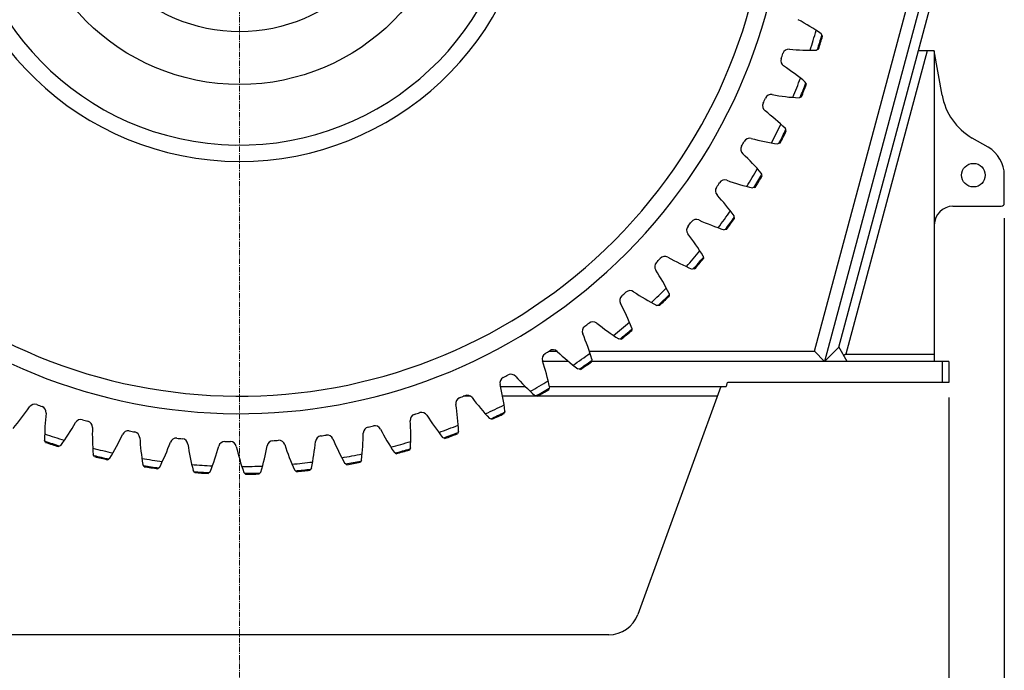
# Model space of a CAD drawing. Units: millimetres. Extents: x -12370 to 10086, y -11951 to 5369.
# Drawn here: x 5435 to 7021, y -3097 to -2050 of the extents above; entities that cross this region are included whole.
import ezdxf

# ---------------------------------------------------------------- set-up
doc = ezdxf.new("R2010")
doc.units = ezdxf.units.MM
doc.header["$LTSCALE"] = 46.255
doc.header["$PDMODE"] = 3
doc.header["$PDSIZE"] = 3
doc.linetypes.add('CENTER', pattern=[0.6, 0.375, -0.075, 0.075, -0.075])
doc.layers.get('0').update_dxf_attribs({"linetype": 'CONTINUOUS'})
doc.layers.get('Defpoints').update_dxf_attribs({"color": 251, "linetype": 'CONTINUOUS'})
doc.layers.add('00_COMPONENTS', color=7, linetype='CONTINUOUS')
doc.layers.add('CENT001', color=6, linetype='CENTER', lineweight=20)
doc.layers.add('DIM001', color=255, linetype='CONTINUOUS', lineweight=20)
doc.styles.add('Dim_std', font='simplex.shx', dxfattribs={"width": 0.8, "bigfont": 'extfont.shx'})
doc.dimstyles.new('S1-40', dxfattribs={"dimscale": 40, "dimtxt": 4, "dimasz": 3, "dimexe": 1, "dimexo": 0.6, "dimgap": 1, "dimtad": 1, "dimdec": 3, "dimdsep": 46, "dimtxsty": 'Dim_std', "dimblk1": 'OPEN', "dimblk2": 'OPEN', "dimsah": 1, "dimcen": 0, "dimclrd": 256, "dimclre": 256, "dimclrt": 256, "dimadec": 3, "dimazin": 2, "dimtfac": 1, "dimtdec": 3, "dimtmove": 0, "dimatfit": 0, "dimldrblk": 'OPEN', "dimfxl": 1, "dimtolj": 1, "dimtzin": 0, "dimarcsym": 1})

# ---------------------------------------------------------------- blocks, each defined once
blk = doc.blocks.new('_OPEN')
at = {"color": 0, "linetype": 'ByBlock'}
for p, q in [((-1, 0.167), (0, 0)), ((0, 0), (-1, -0.167)), ((0, 0), (-1, 0))]:
    blk.add_line(p, q, dxfattribs=at)
blk = doc.blocks.new('*D46')
at = {"layer": 'Defpoints', "color": 0, "transparency": 16777216}
for p in [(4557.5, -2322.7), (7020.6, -2345.2), (4557.5, -3798)]:
    blk.add_point(p, dxfattribs=at)
at = {"layer": 'DIM001', "lineweight": -2, "transparency": 16777216}
for p, q in [((4557.5, -2346.7), (4557.5, -3838)), ((7020.6, -2369.2), (7020.6, -3838)), ((6900.6, -3798), (4677.5, -3798))]:
    blk.add_line(p, q, dxfattribs=at)
at = {"layer": 'DIM001', "lineweight": -2, "transparency": 16777216, "xscale": 120, "yscale": 120, "zscale": 120, "rotation": 180}
blk.add_blockref('_OPEN', (4557.5, -3798), dxfattribs=at)
at = {"layer": 'DIM001', "lineweight": -2, "transparency": 16777216, "xscale": 120, "yscale": 120, "zscale": 120}
blk.add_blockref('_OPEN', (7020.6, -3798), dxfattribs=at)
at = {"layer": 'DIM001', "transparency": 16777216, "insert": (5789, -3678), "char_height": 160, "attachment_point": 5, "style": 'Dim_std'}
blk.add_mtext('\\A1;2463', dxfattribs=at)
blk = doc.blocks.new('*D47')
at = {"layer": 'Defpoints', "color": 0, "transparency": 16777216}
for p in [(4647, -2634.2), (6931, -2634.2), (6931, -3475.4)]:
    blk.add_point(p, dxfattribs=at)
at = {"layer": 'DIM001', "lineweight": -2, "transparency": 16777216}
for p, q in [((4647, -2658.2), (4647, -3515.4)), ((6931, -2658.2), (6931, -3515.4)), ((4767, -3475.4), (6811, -3475.4))]:
    blk.add_line(p, q, dxfattribs=at)
at = {"layer": 'DIM001', "lineweight": -2, "transparency": 16777216, "xscale": 120, "yscale": 120, "zscale": 120, "rotation": 180}
blk.add_blockref('_OPEN', (4647, -3475.4), dxfattribs=at)
at = {"layer": 'DIM001', "lineweight": -2, "transparency": 16777216, "xscale": 120, "yscale": 120, "zscale": 120}
blk.add_blockref('_OPEN', (6931, -3475.4), dxfattribs=at)
at = {"layer": 'DIM001', "transparency": 16777216, "insert": (5789, -3355.4), "char_height": 160, "attachment_point": 5, "style": 'Dim_std'}
blk.add_mtext('\\A1;2284', dxfattribs=at)

msp = doc.modelspace()

# ---------------------------------------------------------------- linework, layer by layer
at = {"layer": '00_COMPONENTS', "color": 7, "linetype": 'Continuous'}
for p, q in [((6714.8201, -2583.4322), (6890.0218, -1931.0753)), ((6910.0218, -1933.7142), (6731.0218, -2600.2142)), ((6926.0218, -1935.8254), (6753.6622, -2577.5999)), ((6727.9051, -2076.2516), (6725.8215, -2072.7284)), ((6721.5808, -2097.1987), (6717.8957, -2098.9801)), ((6896.3684, -2100.2142), (6765.2398, -2588.4668)), ((6907.8723, -2100.2142), (6881.8723, -2100.2142)), ((6920.3727, -2171.1071), (6907.8723, -2100.2142)), ((6907.8723, -2100.2142), (6907.8723, -2600.2142)), ((6701.8488, -2153.8612), (6700.0674, -2150.1761)), ((6693.7939, -2174.2056), (6689.9726, -2175.6725)), ((6669.3897, -2229.0184), (6667.9229, -2225.1971)), ((6659.6607, -2248.6174), (6655.73, -2249.7594)), ((6994.5888, -2255.2031), (6968.8534, -2240.3448)), ((6630.7554, -2301.1958), (6629.6135, -2297.2652)), ((7020.5888, -2345.2142), (7020.5888, -2300.2364)), ((6619.4205, -2319.912), (6615.4081, -2320.7211)), ((6937.8723, -2350.2142), (7015.5888, -2350.2142)), ((6586.217, -2369.8873), (6585.408, -2365.8749)), ((6573.3557, -2387.5894), (6569.2897, -2388.0598)), ((6535.6164, -2430.5449), (6536.0868, -2434.611)), ((6521.7894, -2451.1748), (6517.6982, -2451.3033)), ((6480.588, -2490.8217), (6480.7165, -2494.9129)), ((6465.0832, -2510.2222), (6460.9956, -2510.008)), ((6420.7087, -2546.2825), (6420.4945, -2550.37)), ((6403.6349, -2564.3175), (6399.5796, -2563.762)), ((6287.4616, -2583.4322), (6300.0215, -2583.4322)), ((6352.1835, -2583.4322), (6714.8201, -2583.4322)), ((6714.8201, -2583.4322), (6731.0218, -2600.2142)), ((6731.0218, -2600.2142), (6753.6622, -2577.5999)), ((6767.5888, -2600.2142), (6753.9385, -2576.5713)), ((6318.8599, -2600.2142), (6277.0666, -2600.2142)), ((6356.3986, -2596.5381), (6355.8431, -2600.5934)), ((6931.0218, -2600.2142), (6355.8951, -2600.2142)), ((6765.2398, -2588.4668), (6762.0371, -2590.5984)), ((6765.2398, -2588.4668), (6907.8723, -2588.4668)), ((6921.0218, -2634.2142), (6921.0218, -2600.2142)), ((6931.0218, -2600.2142), (6931.0218, -2634.2142)), ((6337.8756, -2613.0812), (6333.881, -2612.1883)), ((6209.1955, -2640.2142), (6248.8636, -2640.2142)), ((6288.1088, -2641.2362), (6287.2159, -2645.2308)), ((6287.8884, -2640.2142), (6572.4141, -2640.2142)), ((6564.0218, -2640.2142), (6430.4079, -3007.3152)), ((6573.704, -2635.4001), (6572.4141, -2640.2142)), ((6931.0218, -2634.2142), (6575.2495, -2634.2142)), ((6161.1969, -2656.2142), (6149.1884, -2656.2142)), ((6558.1983, -2656.2142), (6212.5637, -2656.2142)), ((6268.2664, -2656.1713), (6264.3606, -2654.9473)), ((6195.2957, -2693.2855), (6191.506, -2691.7389)), ((6216.3182, -2680.0632), (6215.0942, -2683.969)), ((5476.5716, -2730.4329), (5474.8677, -2726.7113)), ((6119.4753, -2724.1635), (6115.8283, -2722.3053)), ((6141.5305, -2712.7467), (6139.9839, -2716.5364)), ((5500.9476, -2735.1852), (5497.3816, -2737.1945)), ((6064.2702, -2739.0575), (6062.4119, -2742.7046)), ((5555.1714, -2753.3297), (5553.162, -2749.7637)), ((5579.8596, -2756.0256), (5576.4742, -2758.3263)), ((5985.0792, -2758.8111), (5982.9222, -2762.2898)), ((6041.337, -2748.5888), (6037.8582, -2746.4319)), ((5635.4114, -2769.5691), (5633.1108, -2766.1838)), ((5660.2387, -2770.1897), (5657.0577, -2772.7656)), ((5880.3114, -2777.4421), (5877.2411, -2774.7352)), ((5904.5129, -2771.8688), (5902.0725, -2775.1549)), ((5961.4288, -2766.3899), (5958.1428, -2763.9495)), ((5716.729, -2779.0373), (5714.1531, -2775.8563)), ((5741.5211, -2777.5782), (5738.5668, -2780.4112)), ((5798.5536, -2781.6678), (5795.7206, -2778.7135)), ((5823.1367, -2778.1392), (5820.4298, -2781.2095)), ((6383.4233, -3040.2142), (5194.6203, -3040.2142))]:
    msp.add_line(p, q, dxfattribs=at)
for centre, radius in [((5789.0218, -1804.2142), 350), ((5789.0218, -1804.2142), 265), ((6970.8723, -2300.2142), 19)]:
    msp.add_circle(centre, radius, dxfattribs=at)
for centre, radius, start, end in [((5789.0218, -1804.2142), 880, 49.4335792, 41.7467074), ((5789.0218, -1804.2142), 447.5, 85.8794419, 80.8180372), ((6503.3789, -2391.8526), 389, 55.1219253, 61.5395454), ((5789.0218, -1804.2142), 965, 342.2084581, 344.1915419), ((5789.0218, -1804.2142), 977.5, 342.5587144, 343.8412856), ((5789.0218, -1804.2142), 925, 340.5256314, 341.0743685), ((6673.476, -2107.4727), 10, 84.8604546, 161.0743685), ((6709.2191, -1710.0769), 389, 264.8604546, 271.2780746), ((6670.5311, -2115.9293), 10, 160.5256314, 236.7395454), ((6451.7012, -2449.5676), 389, 50.3219253, 56.7395454), ((5789.0218, -1804.2142), 965, 337.4084581, 339.3915419), ((5789.0218, -1804.2142), 977.5, 337.7587144, 339.0412856), ((6644.9981, -2180.4184), 10, 80.0604546, 156.2743685), ((6713.8691, -1787.4072), 389, 260.0604546, 266.4780746), ((7018.8534, -2153.7423), 100, 190, 240), ((6641.3559, -2188.5989), 10, 155.7256314, 231.9395454), ((5789.0218, -1804.2142), 925, 335.7256314, 336.2743685), ((6395.3753, -2502.7558), 389, 45.5219253, 51.9395454), ((5789.0218, -1804.2142), 965, 332.6084581, 334.5915419), ((5789.0218, -1804.2142), 977.5, 332.9587144, 334.2412856), ((5789.0218, -1804.2142), 925, 330.9256314, 331.4743685), ((6610.5161, -2250.7252), 10, 75.2604546, 151.4743685), ((6712.0319, -1864.8554), 389, 255.2604546, 261.6780746), ((6606.2022, -2258.5723), 10, 150.9256314, 227.1395454), ((6334.7963, -2551.0443), 389, 40.7219253, 47.1395454), ((6968.5888, -2300.2364), 52, 0, 60), ((5789.0218, -1804.2142), 965, 327.8084581, 329.7915419), ((5789.0218, -1804.2142), 925, 326.1256314, 326.6743685), ((6570.2719, -2317.9001), 10, 70.4604546, 146.6743685), ((6703.7204, -1941.8782), 389, 250.4604546, 256.8780746), ((5789.0218, -1804.2142), 977.5, 328.1587144, 329.4412856), ((6565.3165, -2325.3587), 10, 146.1256314, 222.3395454), ((6270.3891, -2594.0943), 389, 35.9219253, 42.3395454), ((7015.5888, -2345.2142), 5, 270, 0), ((5789.0218, -1804.2142), 965, 323.0084581, 324.9915419), ((6937.8723, -2380.2142), 30, 90, 180), ((5789.0218, -1804.2142), 925, 321.3256314, 321.8743685), ((6524.5479, -2381.4719), 10, 65.6604546, 141.8743685), ((6688.993, -2017.9354), 389, 245.6604546, 252.0780746), ((5789.0218, -1804.2142), 977.5, 323.3587144, 324.6412856), ((6518.9857, -2388.4896), 10, 141.3256314, 217.5395454), ((6202.6054, -2631.6039), 389, 31.1219253, 37.5395454), ((5789.0218, -1804.2142), 965, 318.2084581, 320.1915419), ((6467.5347, -2447.5223), 10, 136.5256314, 212.7395454), ((5789.0218, -1804.2142), 925, 316.5256314, 317.0743685), ((6473.6646, -2440.9946), 10, 60.8604546, 137.0743685), ((6667.953, -2092.4935), 389, 240.8604546, 247.2780746), ((5789.0218, -1804.2142), 977.5, 318.5587144, 319.8412856), ((6131.9207, -2663.3099), 389, 26.3219253, 32.7395454), ((5789.0218, -1804.2142), 925, 311.7256314, 312.2743685), ((6417.979, -2496.0507), 10, 56.0604546, 132.2743685), ((6640.7479, -2165.0295), 389, 236.0604546, 242.4780746), ((5789.0218, -1804.2142), 965, 313.4084581, 315.3915419), ((6411.3244, -2502.0426), 10, 131.7256314, 207.9395454), ((5789.0218, -1804.2142), 977.5, 313.7587144, 315.0412856), ((6058.8309, -2688.9899), 389, 21.5219253, 27.9395454), ((6357.8818, -2546.2542), 10, 51.2604546, 127.4743685), ((5789.0218, -1804.2142), 965, 308.6084581, 310.5915419), ((6350.7491, -2551.6682), 10, 126.9256314, 203.1395454), ((5789.0218, -1804.2142), 925, 306.9256314, 307.4743685), ((6607.5685, -2235.0347), 389, 231.2604546, 237.6780746), ((5789.0218, -1804.2142), 977.5, 308.9587144, 310.2412856), ((5983.8485, -2708.464), 389, 16.7219253, 23.1395454), ((5789.0218, -1804.2142), 925, 302.1256314, 302.6743685), ((6293.7944, -2591.2527), 10, 46.4604546, 122.6743685), ((6568.6476, -2302.018), 389, 226.4604546, 232.8780746), ((6286.2337, -2596.0509), 10, 122.1256314, 198.3395454), ((5907.4995, -2721.5953), 389, 11.9219253, 18.3395454), ((5789.0218, -1804.2142), 965, 303.8084581, 305.7915419), ((5789.0218, -1804.2142), 977.5, 304.1587144, 305.4412856), ((6218.2308, -2634.8794), 10, 117.3256314, 193.5395454), ((5789.0218, -1804.2142), 925, 297.3256314, 297.8743685), ((6226.1665, -2630.7307), 10, 41.6604546, 117.8743685), ((6524.2582, -2365.5095), 389, 221.6604546, 228.0780746), ((5789.0218, -1804.2142), 965, 299.0084581, 300.9915419), ((5830.3195, -2728.2919), 389, 7.1219253, 13.5395454), ((5789.0218, -1804.2142), 977.5, 299.3587144, 300.6412856), ((6575.2495, -2635.8142), 1.6, 90, 165), ((6147.2172, -2667.8814), 10, 112.5256314, 188.7395454), ((5789.0218, -1804.2142), 925, 292.5256314, 293.0743685), ((6155.4722, -2664.4113), 10, 36.8604546, 113.0743685), ((6474.7117, -2425.064), 389, 216.8604546, 223.2780746), ((5129.9319, -2453.2331), 389, 319.1219253, 325.5395454), ((5458.9141, -2679.0022), 10, 69.3256314, 145.5395454), ((5789.0218, -1804.2142), 925, 249.3256314, 249.8743685), ((5467.3072, -2682.1235), 10, 353.6604546, 69.8743685), ((5752.8499, -2728.5067), 389, 2.3219253, 8.7395454), ((5789.0218, -1804.2142), 965, 294.2084581, 296.1915419), ((5863.8673, -2726.1812), 389, 173.6604546, 180.0780746), ((5533.2722, -2703.5569), 10, 74.1256314, 150.3395454), ((5789.0218, -1804.2142), 925, 254.1256314, 254.6743685), ((6073.6911, -2694.8255), 10, 107.7256314, 183.9395454), ((5675.6339, -2722.2383), 389, 357.5219253, 3.9395454), ((5789.0218, -1804.2142), 925, 287.7256314, 288.2743685), ((6082.2076, -2692.0583), 10, 32.0604546, 108.2743685), ((6420.3555, -2480.2636), 389, 212.0604546, 218.4780746), ((5789.0218, -1804.2142), 977.5, 294.5587144, 295.8412856), ((5186.5519, -2506.1081), 389, 323.9219253, 330.3395454), ((5541.8971, -2705.965), 10, 358.4604546, 74.6743685), ((5940.753, -2716.6848), 389, 178.4604546, 184.8780746), ((5998.1683, -2715.5225), 10, 102.9256314, 179.1395454), ((5789.0218, -1804.2142), 925, 282.9256314, 283.4743685), ((6006.8865, -2713.4777), 10, 27.2604546, 103.4743685), ((6361.571, -2530.7212), 389, 207.2604546, 213.6780746), ((5789.0218, -1804.2142), 965, 289.4084581, 291.3915419), ((5789.0218, -1804.2142), 965, 251.0084581, 252.9915419), ((5247.3978, -2554.0598), 389, 328.7219253, 335.1395454), ((5609.4242, -2721.8033), 10, 78.9256314, 155.1395454), ((5789.0218, -1804.2142), 925, 258.9256314, 259.4743685), ((5618.2203, -2723.4813), 10, 3.2604546, 79.4743685), ((6016.5745, -2700.7881), 389, 183.2604546, 189.6780746), ((5686.836, -2733.6135), 10, 83.7256314, 159.9395454), ((5789.0218, -1804.2142), 925, 263.7256314, 264.2743685), ((5695.7416, -2734.5496), 10, 8.0604546, 84.2743685), ((5789.0218, -1804.2142), 925, 273.3256314, 273.8743685), ((5852.1988, -2737.0774), 10, 17.6604546, 93.8743685), ((5921.1785, -2729.8273), 10, 98.1256314, 174.3395454), ((5789.0218, -1804.2142), 925, 278.1256314, 278.6743685), ((5930.0372, -2728.5192), 10, 22.4604546, 98.6743685), ((6298.7704, -2576.083), 389, 202.4604546, 208.8780746), ((5599.2133, -2709.5306), 389, 352.7219253, 359.1395454), ((5789.0218, -1804.2142), 977.5, 289.7587144, 291.0412856), ((5789.0218, -1804.2142), 977.5, 251.3587144, 252.6412856), ((5789.0218, -1804.2142), 965, 255.8084581, 257.7915419), ((5312.0428, -2596.752), 389, 333.5219253, 339.9395454), ((6090.7998, -2678.6026), 389, 188.0604546, 194.4780746), ((5380.0335, -2633.885), 389, 338.3219253, 344.7395454), ((5764.9645, -2738.9047), 10, 88.5256314, 164.7395454), ((5789.0218, -1804.2142), 925, 268.5256314, 269.0743685), ((5773.9172, -2739.0922), 10, 12.8604546, 89.0743685), ((6162.9083, -2650.2839), 389, 192.8604546, 199.2780746), ((5450.8929, -2665.1985), 389, 343.1219253, 349.5395454), ((5843.2617, -2737.6397), 10, 93.3256314, 169.5395454), ((6232.3943, -2616.0306), 389, 197.6604546, 204.0780746), ((5524.1241, -2690.4728), 389, 347.9219253, 354.3395454), ((5789.0218, -1804.2142), 965, 284.6084581, 286.5915419), ((5789.0218, -1804.2142), 977.5, 284.9587144, 286.2412856), ((5789.0218, -1804.2142), 977.5, 256.1587144, 257.4412856), ((5789.0218, -1804.2142), 965, 260.6084581, 262.5915419), ((5789.0218, -1804.2142), 965, 279.8084581, 281.7915419), ((5789.0218, -1804.2142), 977.5, 260.9587144, 262.2412856), ((5789.0218, -1804.2142), 965, 265.4084581, 267.3915419), ((5789.0218, -1804.2142), 965, 270.2084581, 272.1915419), ((5789.0218, -1804.2142), 965, 275.0084581, 276.9915419), ((5789.0218, -1804.2142), 977.5, 275.3587144, 276.6412856), ((5789.0218, -1804.2142), 977.5, 280.1587144, 281.4412856), ((5789.0218, -1804.2142), 977.5, 265.7587144, 267.0412856), ((5789.0218, -1804.2142), 977.5, 270.5587144, 271.8412856), ((6383.4233, -2990.2142), 50, 270, 340)]:
    msp.add_arc(centre, radius, start, end, dxfattribs=at)
at = {"layer": '00_COMPONENTS', "color": 9, "linetype": 'Continuous'}
for radius, start, end in [(851.7513, 51.706511, 46.8051053), (473.7631, 90, 78.5351734), (976.0176, 342.476824, 343.9231759), (976.0176, 337.676824, 339.1231759), (976.0176, 332.876824, 334.3231759), (976.0176, 328.076824, 329.5231759), (976.0176, 323.276824, 324.7231759), (976.0176, 318.476824, 319.9231759), (976.0176, 313.676824, 315.1231759), (976.0176, 308.876824, 310.3231759), (976.0176, 304.076824, 305.5231759), (976.0176, 299.276824, 300.7231759), (976.0176, 294.476824, 295.9231759), (976.0176, 289.676824, 291.1231759), (976.0176, 251.276824, 252.7231759), (976.0176, 284.876824, 286.3231759), (976.0176, 256.076824, 257.5231759), (976.0176, 260.876824, 262.3231759), (976.0176, 275.276824, 276.7231759), (976.0176, 280.076824, 281.5231759), (976.0176, 265.676824, 267.1231759), (976.0176, 270.476824, 271.9231759)]:
    msp.add_arc((5789.0218, -1804.2142), radius, start, end, dxfattribs=at)
at = {"layer": 'CENT001', "color": 6, "ltscale": 0.5}
msp.add_line((5789.0218, 4947.8126), (5789.0218, -3217.9844), dxfattribs=at)

# ---------------------------------------------------------------- dimensions: what is measured, and where the dimension line sits
at = {"layer": 'DIM001'}
dim = msp.add_linear_dim(base=(4557.4548, -3797.972), p1=(7020.5888, -2345.2142), p2=(4557.4548, -2322.7253), dimstyle='S1-40', override={"dimdec": 0}, dxfattribs=at)
dim.commit()
dim.dimension.update_dxf_attribs({"geometry": '*D46', "text_midpoint": (5789.0218, -3797.972), "dimtype": 160})
dim = msp.add_linear_dim(base=(6931.0218, -3475.4143), p1=(4647.0218, -2634.2142), p2=(6931.0218, -2634.2142), dimstyle='S1-40', dxfattribs=at)
dim.commit()
dim.dimension.update_dxf_attribs({"geometry": '*D47', "text_midpoint": (5789.0218, -3475.4143), "dimtype": 160})

doc.saveas('drawing.dxf')
